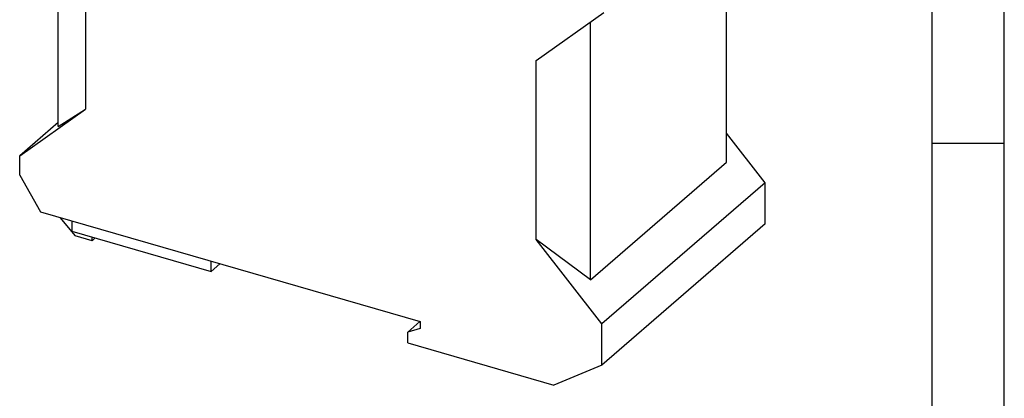
# Model space of a CAD drawing. Units: millimetres. Extents: x -411 to -114, y -262 to -52.
# Drawn here: x -182 to -114, y -225 to -198 of the extents above; entities that cross this region are included whole.
import ezdxf

# ---------------------------------------------------------------- set-up
doc = ezdxf.new("R2010")
doc.units = ezdxf.units.MM
doc.layers.add('1', color=7, linetype='Continuous')

# ---------------------------------------------------------------- blocks, each defined once
blk = doc.blocks.new('GW_MODBUS_TCP_RTU_2E_2DB9-select__1', base_point=(-366.26, -447.25))
at = {"color": 7, "linetype": 'Continuous'}
for p, q in [((-358.36, -411.43), (-358.36, -379.44)), ((-354.61, -384.28), (-354.61, -409.05)), ((-265.82, -416.38), (-265.82, -383.58)), ((-292.17, -402.3), (-282.82, -395.65)), ((-284.66, -432.7), (-284.66, -396.96)), ((-292.17, -427.07), (-292.17, -402.3)), ((-363.7, -415.51), (-354.61, -409.05)), ((-358.36, -411.43), (-354.61, -409.05)), ((-358.36, -410.89), (-363.7, -415.51)), ((-260.48, -419.22), (-265.82, -412.34)), ((-363.7, -418.2), (-363.7, -415.51)), ((-284.66, -432.7), (-265.82, -416.38)), ((-363.7, -418.2), (-360.8, -423.28)), ((-260.48, -419.22), (-283.08, -438.79)), ((-260.48, -424.93), (-260.48, -419.22)), ((-360.8, -423.28), (-308.23, -438.46)), ((-358.14, -424.05), (-356.01, -426.6)), ((-356.5, -424.52), (-356.5, -425.94)), ((-260.48, -424.93), (-283.08, -444.51)), ((-356.5, -425.94), (-337.2, -431.51)), ((-353.68, -427.27), (-356.01, -426.6)), ((-353.68, -427.27), (-353.68, -426.75)), ((-353.23, -426.88), (-353.68, -427.27)), ((-284.66, -432.7), (-292.17, -427.07)), ((-283.08, -438.79), (-292.17, -427.07)), ((-337.2, -431.51), (-337.2, -430.09)), ((-337.2, -431.51), (-335.98, -430.45)), ((-308.28, -438.44), (-309.97, -439.91)), ((-308.23, -438.46), (-308.23, -439.41)), ((-283.08, -444.51), (-283.08, -438.79)), ((-308.23, -439.41), (-309.97, -439.91)), ((-309.97, -441.42), (-309.97, -439.91)), ((-309.97, -441.42), (-289.76, -447.25)), ((-283.08, -444.51), (-289.76, -447.25))]:
    blk.add_line(p, q, dxfattribs=at)
blk = doc.blocks.new('Allg1', base_point=(-312.09, -379.09))
blk.add_blockref('GW_MODBUS_TCP_RTU_2E_2DB9-select__1', (-366.26, -447.25))
blk = doc.blocks.new('_rahmen', base_point=(-118.683, -261.874))
at = {"layer": '1', "color": 6, "linetype": 'Continuous'}
for p, q in [((-118.683, -206.874), (-118.683, -156.874)), ((-118.683, -239.874), (-118.683, -206.874))]:
    blk.add_line(p, q, dxfattribs=at)
at = {"layer": '1', "color": 2, "linetype": 'Continuous'}
for p, q in [((-113.683, -206.874), (-113.683, -156.874)), ((-118.683, -206.874), (-113.683, -206.874)), ((-113.683, -256.874), (-113.683, -206.874))]:
    blk.add_line(p, q, dxfattribs=at)
blk = doc.blocks.new('A4I_CS', base_point=(-118.683, -261.874))
at = {"layer": '1'}
blk.add_blockref('_rahmen', (-118.683, -261.874), dxfattribs=at)
blk = doc.blocks.new('1')
blk.add_blockref('A4I_CS', (-118.683, -261.874))
at = {"xscale": 0.5, "yscale": 0.5, "zscale": 0.5}
blk.add_blockref('Allg1', (-156.045, -189.544), dxfattribs=at)

msp = doc.modelspace()

# ---------------------------------------------------------------- block references
at = {"layer": '1'}
msp.add_blockref('1', (0, 0), dxfattribs=at)

doc.saveas('drawing.dxf')
